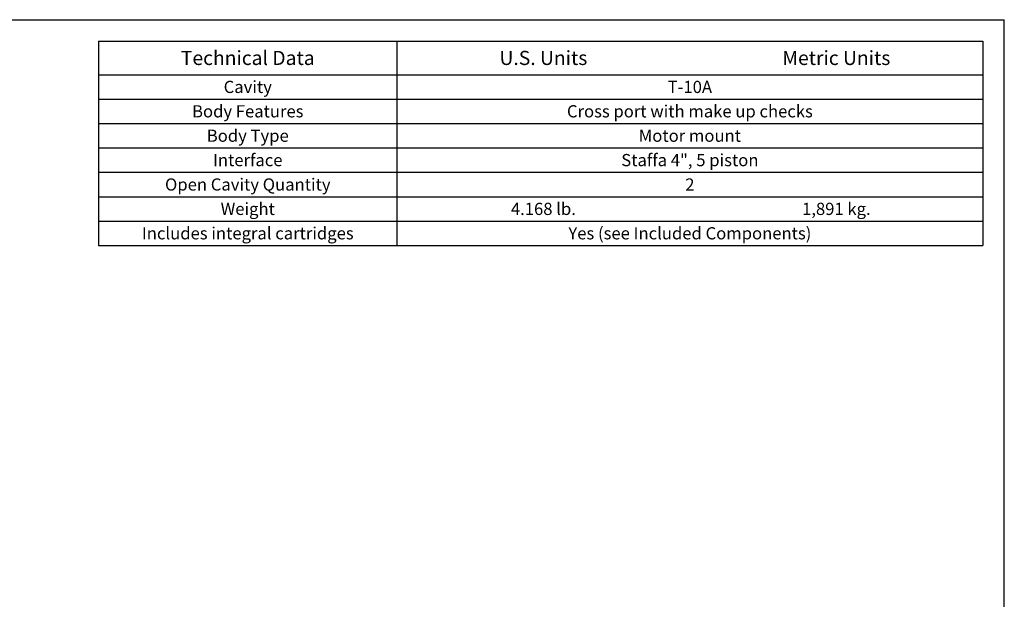
# Model space of a CAD drawing. Units: inches. Extents: x 0.3 to 21.7, y 0.3 to 16.7.
# Drawn here: x 11.6 to 21.7, y 10.8 to 16.7 of the extents above; entities that cross this region are included whole.
import ezdxf

# ---------------------------------------------------------------- set-up
doc = ezdxf.new("R2010")
doc.units = ezdxf.units.IN
doc.header["$LTSCALE"] = 1.21
doc.header["$MEASUREMENT"] = 0
doc.layers.get('0').update_dxf_attribs({"linetype": 'CONTINUOUS'})
doc.styles.get("Standard").update_dxf_attribs({"font": 'txt', "width": 0.8})

# ---------------------------------------------------------------- blocks, each defined once
blk = doc.blocks.new('*T54')
at = {"color": 2, "linetype": 'Continuous'}
for p, q in [((0, 0), (9.055, 0)), ((0, 0), (0, -2.094)), ((3.055, 0), (3.055, -2.094)), ((9.055, 0), (9.055, -2.094)), ((0, -0.344), (9.055, -0.344)), ((0, -0.594), (9.055, -0.594)), ((0, -0.844), (9.055, -0.844)), ((0, -1.094), (9.055, -1.094)), ((0, -1.344), (9.055, -1.344)), ((0, -1.594), (9.055, -1.594)), ((0, -1.844), (9.055, -1.844)), ((0, -2.094), (9.055, -2.094))]:
    blk.add_line(p, q, dxfattribs=at)
at = {"color": 2, "linetype": 'Continuous', "attachment_point": 2, "line_spacing_factor": 0.9}
for s, insert, char_height, width in [('Technical Data', (1.5275, -0.0995), 0.145, 3.248), ('U.S. Units', (4.555, -0.0995), 0.145, 2.32), ('Metric Units', (7.555, -0.0995), 0.145, 2.784), ('Cavity', (1.5275, -0.4065), 0.125, 1.2), ('T-10A', (6.055, -0.4065), 0.125, 1), ('Body Features', (1.5275, -0.6565), 0.125, 2.6), ('Cross port with make up checks', (6.055, -0.6565), 0.125, 6), ('Body Type', (1.5275, -0.9065), 0.125, 1.8), ('Motor mount', (6.055, -0.9065), 0.125, 2.2), ('Interface', (1.5275, -1.1565), 0.125, 1.8), ('Staffa 4", 5 piston', (6.055, -1.1565), 0.125, 3.8), ('Open Cavity Quantity', (1.5275, -1.4065), 0.125, 4), ('2', (6.055, -1.4065), 0.125, 0.2), ('Weight', (1.5275, -1.6565), 0.125, 1.2), ('4.168 lb.', (4.555, -1.6565), 0.125, 1.8), ('1,891 kg.', (7.555, -1.6565), 0.125, 1.8), ('Includes integral cartridges', (1.5275, -1.9065), 0.125, 5.6), ('Yes (see Included Components)', (6.055, -1.9065), 0.125, 5.8)]:
    blk.add_mtext(s, dxfattribs=dict(at, insert=insert, char_height=char_height, width=width))

msp = doc.modelspace()

# ---------------------------------------------------------------- linework, layer by layer
at = {"color": 7, "linetype": 'Continuous'}
for p in [(0.3013, 16.6988), (21.6988, 0.3013)]:
    msp.add_line(p, (21.6988, 16.6988), dxfattribs=at)

# ---------------------------------------------------------------- block references
msp.add_blockref('*T54', (12.4237, 16.4788))

doc.saveas('drawing.dxf')
